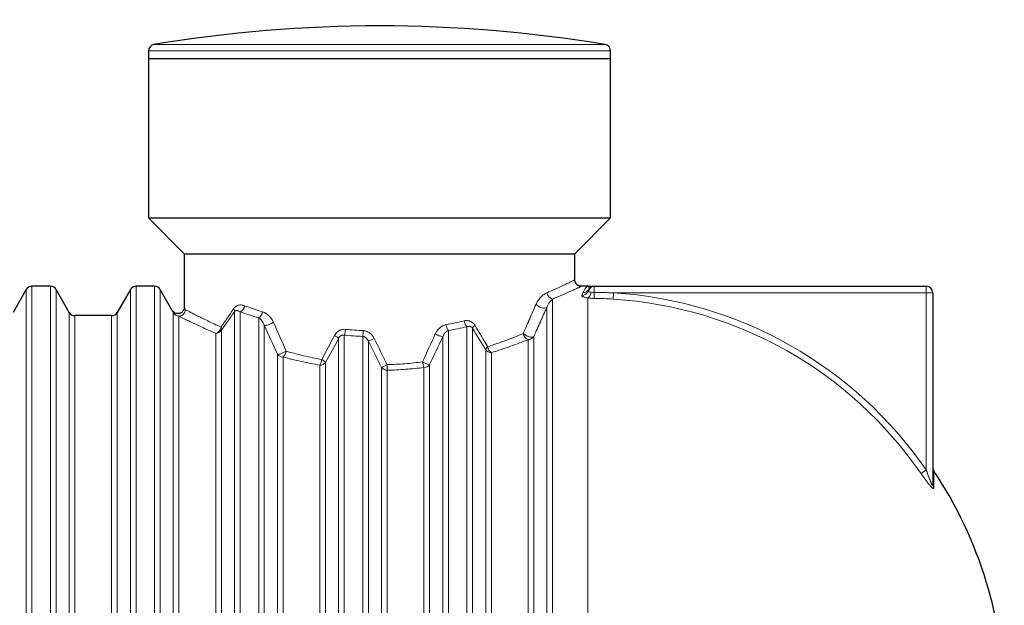
# Model space of a CAD drawing. Extents: x 0 to 595, y 100 to 743.
# Drawn here: x 390 to 476, y 692 to 743 of the extents above; entities that cross this region are included whole.
import ezdxf

# ---------------------------------------------------------------- set-up
doc = ezdxf.new("R2010")
doc.units = 0
doc.header["$MEASUREMENT"] = 0
doc.layers.get('0').update_dxf_attribs({"lineweight": 0})

msp = doc.modelspace()

# ---------------------------------------------------------------- linework, layer by layer
at = {"color": 7, "lineweight": 30}
for p, q in [((401.266, 739.962), (401.266, 739.308)), ((441.5, 739.308), (441.5, 739.962)), ((401.266, 739.308), (401.266, 725.425)), ((401.266, 739.308), (421.383, 739.308)), ((421.383, 739.308), (441.5, 739.308)), ((441.5, 725.425), (441.5, 739.308)), ((401.266, 725.425), (404.383, 722.308)), ((401.266, 725.425), (421.383, 725.425)), ((421.383, 725.425), (441.5, 725.425)), ((438.383, 722.308), (441.5, 725.425)), ((404.383, 722.308), (404.383, 717.663)), ((404.383, 722.308), (421.383, 722.308)), ((421.383, 722.308), (438.383, 722.308)), ((438.383, 720.04), (438.383, 722.308)), ((392.723, 719.475), (391.11, 719.475)), ((401.789, 719.475), (400.177, 719.475)), ((439.516, 719.475), (438.947, 719.475)), ((440.083, 719.475), (468.983, 719.475)), ((390.62, 719.191), (389.474, 717.208)), ((394.358, 717.208), (393.213, 719.191)), ((399.686, 719.191), (398.541, 717.208)), ((403.327, 717.378), (402.28, 719.191)), ((439.595, 719.196), (439.581, 719.165)), ((469.55, 718.908), (469.55, 702.229)), ((404.384, 717.663), (404.383, 717.663)), ((398.05, 716.925), (394.849, 716.925)), ((403.326, 717.379), (403.326, 717.378))]:
    msp.add_line(p, q, dxfattribs=at)
at = {"color": 253, "lineweight": 0}
for p, q in [((441.5, 739.962), (401.266, 739.962)), ((401.74, 740.521), (441.026, 740.521)), ((391.11, 719.475), (391.11, 646.941)), ((392.723, 646.941), (392.723, 719.475)), ((400.177, 719.475), (400.177, 646.941)), ((401.789, 646.941), (401.789, 719.475)), ((440.083, 719.475), (440.083, 718.941)), ((468.983, 719.475), (468.983, 718.908)), ((390.62, 647.225), (390.62, 719.191)), ((393.213, 719.191), (393.213, 683.208)), ((399.686, 647.225), (399.686, 719.191)), ((402.28, 719.191), (402.28, 683.208)), ((441.731, 718.359), (441.765, 718.908)), ((468.983, 718.908), (441.765, 718.908)), ((468.983, 718.908), (469.55, 718.908)), ((468.983, 703.488), (468.983, 718.908)), ((435.953, 648.767), (435.953, 717.649)), ((436.444, 718.365), (436.444, 648.051)), ((439.516, 647.243), (439.516, 718.466)), ((394.358, 683.208), (394.358, 717.208)), ((394.849, 716.925), (394.849, 683.208)), ((398.05, 683.208), (398.05, 716.925)), ((398.541, 717.208), (398.541, 649.208)), ((403.425, 649.258), (403.425, 717.158)), ((403.916, 716.875), (403.916, 649.541)), ((408.753, 649.142), (408.753, 717.274)), ((409.244, 717.252), (409.244, 649.164)), ((410.856, 649.689), (410.856, 716.727)), ((411.347, 716.082), (411.347, 650.334)), ((428.989, 650.464), (428.989, 715.952)), ((407.117, 651.034), (407.117, 715.382)), ((407.608, 715.653), (407.608, 650.763)), ((418.31, 715.228), (418.31, 651.188)), ((419.923, 651.299), (419.923, 715.117)), ((426.886, 651.337), (426.886, 715.079)), ((427.377, 715.626), (427.377, 650.79)), ((429.48, 715.821), (429.48, 650.595)), ((434.808, 715.099), (434.808, 651.317)), ((417.82, 651.472), (417.82, 714.944)), ((420.413, 714.692), (420.413, 651.724)), ((434.317, 651.583), (434.317, 714.833)), ((412.492, 652.845), (412.492, 713.571)), ((430.625, 652.456), (430.625, 713.96)), ((431.116, 713.703), (431.116, 652.713)), ((412.982, 713.318), (412.982, 653.098)), ((416.184, 653.806), (416.184, 712.61)), ((416.674, 712.857), (416.674, 653.559)), ((425.741, 712.656), (425.741, 653.76)), ((421.558, 654.003), (421.558, 712.413)), ((422.049, 712.17), (422.049, 654.246)), ((425.25, 654.005), (425.25, 712.411)), ((468.53, 703.176), (468.983, 703.488)), ((469.646, 703.395), (469.646, 701.937))]:
    msp.add_line(p, q, dxfattribs=at)
for points in [[(439.8, 718.963), (439.782, 718.875), (439.758, 718.79), (439.728, 718.712), (439.692, 718.641), (439.652, 718.58), (439.609, 718.529), (439.563, 718.491), (439.516, 718.466)], [(435.008, 717.92), (435.071, 717.851), (435.151, 717.785), (435.243, 717.725), (435.344, 717.673), (435.45, 717.63), (435.556, 717.6), (435.659, 717.582), (435.753, 717.579), (435.836, 717.589), (435.903, 717.612), (435.953, 717.649)], [(412.145, 716.341), (412.062, 716.291), (411.971, 716.242), (411.875, 716.196), (411.778, 716.156), (411.683, 716.122), (411.593, 716.096), (411.512, 716.079), (411.443, 716.07), (411.387, 716.072), (411.347, 716.082)], [(433.9, 715.365), (433.969, 715.305), (434.051, 715.248), (434.142, 715.195), (434.241, 715.148), (434.342, 715.109), (434.442, 715.08), (434.537, 715.061), (434.625, 715.054), (434.701, 715.057), (434.762, 715.073), (434.808, 715.099)], [(413.253, 713.824), (413.161, 713.773), (413.061, 713.723), (412.958, 713.678), (412.856, 713.639), (412.759, 713.607), (412.671, 713.583), (412.595, 713.569), (412.535, 713.565), (412.492, 713.571)]]:
    msp.add_lwpolyline(points, dxfattribs=at)
at = {"color": 7, "lineweight": 30}
for points in [[(441.026, 740.521), (428.02, 742.681), (414.746, 742.681), (401.74, 740.521)], [(401.74, 740.521), (401.467, 740.476), (401.266, 740.239), (401.266, 739.962)], [(441.5, 739.962), (441.5, 740.239), (441.299, 740.476), (441.026, 740.521)], [(391.11, 719.475), (390.908, 719.475), (390.721, 719.367), (390.62, 719.191)], [(393.213, 719.191), (393.112, 719.367), (392.925, 719.475), (392.723, 719.475)], [(400.177, 719.475), (399.974, 719.475), (399.787, 719.367), (399.686, 719.191)], [(402.28, 719.191), (402.179, 719.367), (401.992, 719.475), (401.789, 719.475)], [(440.083, 719.475), (439.834, 719.475), (439.614, 719.312), (439.541, 719.073)], [(469.55, 718.908), (469.55, 719.221), (469.296, 719.475), (468.983, 719.475)], [(394.358, 717.208), (394.46, 717.033), (394.647, 716.925), (394.849, 716.925)], [(398.05, 716.925), (398.253, 716.925), (398.44, 717.033), (398.541, 717.208)], [(469.55, 703.71), (469.55, 703.598), (469.583, 703.488), (469.646, 703.395)], [(475.783, 683.208), (475.783, 690.396), (473.647, 697.423), (469.646, 703.395)]]:
    msp.add_open_spline(points, degree=3, dxfattribs=at)
at = {"color": 253, "lineweight": 0}
for points, knots in [([(435.958, 718.914), (436.059, 718.959), (436.161, 719.003), (436.259, 719.046), (436.357, 719.09), (436.451, 719.132), (436.542, 719.173), (436.633, 719.214), (436.722, 719.254), (436.807, 719.293), (436.892, 719.332), (436.974, 719.37), (437.053, 719.406), (437.135, 719.444), (437.214, 719.48), (437.288, 719.515), (437.363, 719.551), (437.435, 719.584), (437.502, 719.616), (437.57, 719.648), (437.634, 719.679), (437.695, 719.708), (437.755, 719.736), (437.812, 719.763), (437.865, 719.789), (437.918, 719.814), (437.967, 719.838), (438.012, 719.86), (438.057, 719.882), (438.098, 719.902), (438.135, 719.92), (438.172, 719.938), (438.205, 719.954), (438.234, 719.968), (438.263, 719.982), (438.288, 719.995), (438.308, 720.005), (438.329, 720.015), (438.345, 720.023), (438.358, 720.029), (438.371, 720.035), (438.38, 720.04), (438.381, 720.04), (438.382, 720.041), (438.381, 720.04), (438.38, 720.04)], [0, 0, 0, 0, 1, 1, 1, 2, 2, 2, 3, 3, 3, 4, 4, 4, 5, 5, 5, 6, 6, 6, 7, 7, 7, 8, 8, 8, 9, 9, 9, 10, 10, 10, 11, 11, 11, 12, 12, 12, 13, 13, 13, 14, 14, 14, 15, 15, 15, 15]), ([(438.947, 719.473), (438.948, 719.474), (438.948, 719.474), (438.948, 719.474), (438.948, 719.474), (438.938, 719.469), (438.925, 719.463), (438.911, 719.457), (438.894, 719.449), (438.872, 719.438), (438.852, 719.429), (438.827, 719.417), (438.798, 719.403), (438.768, 719.39), (438.735, 719.374), (438.698, 719.357), (438.66, 719.34), (438.618, 719.32), (438.573, 719.299), (438.527, 719.278), (438.477, 719.255), (438.423, 719.23), (438.368, 719.205), (438.31, 719.178), (438.247, 719.15), (438.185, 719.122), (438.118, 719.091), (438.048, 719.06), (437.977, 719.028), (437.902, 718.994), (437.824, 718.959), (437.745, 718.924), (437.662, 718.887), (437.575, 718.849), (437.494, 718.813), (437.41, 718.776), (437.322, 718.738), (437.234, 718.7), (437.143, 718.661), (437.049, 718.62), (436.954, 718.58), (436.857, 718.538), (436.756, 718.495), (436.654, 718.453), (436.549, 718.409), (436.444, 718.365)], [0, 0, 0, 0, 1, 1, 1, 2, 2, 2, 3, 3, 3, 4, 4, 4, 5, 5, 5, 6, 6, 6, 7, 7, 7, 8, 8, 8, 9, 9, 9, 10, 10, 10, 11, 11, 11, 12, 12, 12, 13, 13, 13, 14, 14, 14, 15, 15, 15, 15]), ([(439.107, 718.925), (439.134, 718.971), (439.158, 719.014), (439.18, 719.054), (439.203, 719.094), (439.223, 719.131), (439.242, 719.165), (439.261, 719.199), (439.279, 719.231), (439.296, 719.26), (439.313, 719.288), (439.33, 719.314), (439.345, 719.337), (439.377, 719.383), (439.406, 719.417), (439.434, 719.44), (439.448, 719.452), (439.462, 719.46), (439.475, 719.466), (439.482, 719.469), (439.489, 719.471), (439.496, 719.473), (439.503, 719.474), (439.51, 719.475), (439.516, 719.475)], [0, 0, 0, 0, 1, 1, 1, 2, 2, 2, 3, 3, 3, 4, 4, 4, 5, 5, 5, 6, 6, 6, 7, 7, 7, 8, 8, 8, 8]), ([(439.516, 719.475), (439.517, 719.475), (439.517, 719.475), (439.517, 719.475), (439.519, 719.475), (439.521, 719.475), (439.523, 719.474), (439.55, 719.472), (439.578, 719.459), (439.598, 719.434), (439.611, 719.418), (439.621, 719.398), (439.628, 719.373), (439.635, 719.348), (439.639, 719.319), (439.629, 719.285), (439.624, 719.264), (439.614, 719.242), (439.604, 719.219)], [0, 0, 0, 0, 1, 1, 1, 2, 2, 2, 3, 3, 3, 4, 4, 4, 5, 5, 5, 6, 6, 6, 6]), ([(435.008, 717.92), (435.038, 717.989), (435.071, 718.052), (435.105, 718.113), (435.139, 718.173), (435.175, 718.229), (435.213, 718.282), (435.25, 718.335), (435.289, 718.385), (435.329, 718.432), (435.368, 718.478), (435.41, 718.523), (435.451, 718.563), (435.534, 718.645), (435.618, 718.713), (435.703, 718.772), (435.745, 718.801), (435.787, 718.827), (435.83, 718.851), (435.873, 718.874), (435.915, 718.896), (435.958, 718.914)], [0, 0, 0, 0, 1, 1, 1, 2, 2, 2, 3, 3, 3, 4, 4, 4, 5, 5, 5, 6, 6, 6, 7, 7, 7, 7]), ([(439.516, 718.466), (439.432, 718.478), (439.357, 718.492), (439.29, 718.509), (439.256, 718.517), (439.225, 718.525), (439.196, 718.534), (439.168, 718.543), (439.143, 718.553), (439.12, 718.562), (439.097, 718.572), (439.078, 718.582), (439.061, 718.592), (439.044, 718.602), (439.031, 718.612), (439.02, 718.622), (439.01, 718.632), (439.003, 718.643), (439, 718.653), (438.996, 718.663), (438.996, 718.674), (438.999, 718.684)], [0, 0, 0, 0, 1, 1, 1, 2, 2, 2, 3, 3, 3, 4, 4, 4, 5, 5, 5, 6, 6, 6, 7, 7, 7, 7]), ([(439.541, 719.073), (439.539, 719.068), (439.54, 719.063), (439.541, 719.057), (439.543, 719.052), (439.547, 719.047), (439.552, 719.042), (439.557, 719.037), (439.563, 719.032), (439.572, 719.026), (439.58, 719.021), (439.59, 719.016), (439.601, 719.011), (439.612, 719.007), (439.625, 719.002), (439.639, 718.997), (439.653, 718.993), (439.669, 718.988), (439.686, 718.984), (439.719, 718.976), (439.757, 718.969), (439.8, 718.963)], [0, 0, 0, 0, 1, 1, 1, 2, 2, 2, 3, 3, 3, 4, 4, 4, 5, 5, 5, 6, 6, 6, 7, 7, 7, 7]), ([(404.383, 717.663), (404.383, 717.663), (404.383, 717.663), (404.383, 717.663), (404.38, 717.671), (404.386, 717.656), (404.394, 717.638), (404.402, 717.619), (404.412, 717.597), (404.426, 717.563), (404.441, 717.53), (404.46, 717.485), (404.479, 717.441)], [0, 0, 0, 0, 1, 1, 1, 2, 2, 2, 3, 3, 3, 4, 4, 4, 4]), ([(408.685, 717.542), (408.714, 717.585), (408.746, 717.624), (408.78, 717.656), (408.814, 717.689), (408.85, 717.717), (408.888, 717.741), (408.907, 717.753), (408.926, 717.764), (408.946, 717.774), (408.965, 717.783), (408.985, 717.792), (409.005, 717.8), (409.045, 717.815), (409.086, 717.827), (409.127, 717.835), (409.168, 717.843), (409.211, 717.847), (409.253, 717.849), (409.296, 717.85), (409.338, 717.849), (409.381, 717.844), (409.465, 717.835), (409.55, 717.814), (409.635, 717.784)], [0, 0, 0, 0, 1, 1, 1, 2, 2, 2, 3, 3, 3, 4, 4, 4, 5, 5, 5, 6, 6, 6, 7, 7, 7, 8, 8, 8, 8]), ([(433.9, 715.365), (434.087, 715.799), (434.273, 716.23), (434.458, 716.656), (434.643, 717.082), (434.826, 717.504), (435.008, 717.92)], [0, 0, 0, 0, 1, 1, 1, 2, 2, 2, 2]), ([(435.953, 717.649), (435.765, 717.234), (435.576, 716.813), (435.385, 716.388), (435.194, 715.963), (435.001, 715.533), (434.808, 715.099)], [0, 0, 0, 0, 1, 1, 1, 2, 2, 2, 2]), ([(436.444, 718.365), (436.402, 718.33), (436.36, 718.29), (436.317, 718.245), (436.275, 718.2), (436.232, 718.149), (436.19, 718.091), (436.169, 718.062), (436.148, 718.032), (436.127, 717.999), (436.107, 717.967), (436.086, 717.933), (436.066, 717.896), (436.046, 717.86), (436.026, 717.822), (436.007, 717.781), (435.988, 717.74), (435.97, 717.696), (435.953, 717.649)], [0, 0, 0, 0, 1, 1, 1, 2, 2, 2, 3, 3, 3, 4, 4, 4, 5, 5, 5, 6, 6, 6, 6]), ([(403.425, 717.158), (403.406, 717.201), (403.387, 717.244), (403.372, 717.276), (403.357, 717.31), (403.347, 717.332), (403.339, 717.351), (403.33, 717.371), (403.323, 717.386), (403.326, 717.38), (403.326, 717.38), (403.326, 717.379), (403.326, 717.379)], [0, 0, 0, 0, 1, 1, 1, 2, 2, 2, 3, 3, 3, 4, 4, 4, 4]), ([(403.425, 717.158), (403.592, 716.89), (403.943, 716.808), (404.211, 716.975), (404.372, 717.076), (404.473, 717.25), (404.479, 717.441)], [0, 0, 0, 0, 1, 1, 1, 2, 2, 2, 2]), ([(407.117, 715.382), (406.68, 715.57), (406.284, 715.746), (405.929, 715.909), (405.574, 716.071), (405.26, 716.219), (404.988, 716.349), (404.92, 716.382), (404.854, 716.413), (404.792, 716.443), (404.76, 716.458), (404.73, 716.473), (404.7, 716.488), (404.67, 716.502), (404.641, 716.517), (404.612, 716.531), (404.498, 716.586), (404.396, 716.636), (404.306, 716.68), (404.127, 716.769), (403.997, 716.834), (403.916, 716.875)], [0, 0, 0, 0, 1, 1, 1, 2, 2, 2, 3, 3, 3, 4, 4, 4, 5, 5, 5, 6, 6, 6, 7, 7, 7, 7]), ([(404.479, 717.441), (404.558, 717.399), (404.684, 717.333), (404.857, 717.243), (404.943, 717.198), (405.042, 717.148), (405.152, 717.091), (405.18, 717.077), (405.208, 717.062), (405.237, 717.048), (405.266, 717.033), (405.296, 717.018), (405.326, 717.003), (405.386, 716.972), (405.45, 716.94), (405.515, 716.907), (405.779, 716.774), (406.083, 716.624), (406.426, 716.459), (406.77, 716.294), (407.153, 716.114), (407.577, 715.923)], [0, 0, 0, 0, 1, 1, 1, 2, 2, 2, 3, 3, 3, 4, 4, 4, 5, 5, 5, 6, 6, 6, 7, 7, 7, 7]), ([(407.577, 715.923), (407.757, 716.179), (407.94, 716.443), (408.124, 716.713), (408.309, 716.983), (408.496, 717.26), (408.685, 717.542)], [0, 0, 0, 0, 1, 1, 1, 2, 2, 2, 2]), ([(408.753, 717.274), (408.557, 716.991), (408.364, 716.714), (408.173, 716.443), (407.982, 716.173), (407.793, 715.909), (407.608, 715.653)], [0, 0, 0, 0, 1, 1, 1, 2, 2, 2, 2]), ([(409.244, 717.252), (409.204, 717.279), (409.164, 717.302), (409.123, 717.32), (409.103, 717.329), (409.083, 717.337), (409.062, 717.344), (409.042, 717.35), (409.021, 717.355), (409, 717.358), (408.979, 717.362), (408.959, 717.363), (408.938, 717.363), (408.917, 717.362), (408.896, 717.36), (408.875, 717.354), (408.854, 717.349), (408.834, 717.341), (408.813, 717.328), (408.803, 717.322), (408.793, 717.314), (408.783, 717.305), (408.772, 717.297), (408.762, 717.286), (408.753, 717.274)], [0, 0, 0, 0, 1, 1, 1, 2, 2, 2, 3, 3, 3, 4, 4, 4, 5, 5, 5, 6, 6, 6, 7, 7, 7, 8, 8, 8, 8]), ([(411.196, 717.251), (411.245, 717.235), (411.293, 717.216), (411.341, 717.194), (411.365, 717.183), (411.389, 717.171), (411.412, 717.158), (411.436, 717.146), (411.459, 717.132), (411.482, 717.118), (411.574, 717.061), (411.661, 716.994), (411.743, 716.916), (411.784, 716.877), (411.823, 716.836), (411.861, 716.792), (411.899, 716.748), (411.935, 716.701), (411.968, 716.653), (412.036, 716.557), (412.095, 716.454), (412.145, 716.341)], [0, 0, 0, 0, 1, 1, 1, 2, 2, 2, 3, 3, 3, 4, 4, 4, 5, 5, 5, 6, 6, 6, 7, 7, 7, 7]), ([(411.347, 716.082), (411.32, 716.157), (411.288, 716.226), (411.252, 716.29), (411.217, 716.355), (411.178, 716.414), (411.136, 716.469), (411.094, 716.523), (411.049, 716.572), (411.002, 716.615), (410.956, 716.659), (410.907, 716.696), (410.856, 716.727)], [0, 0, 0, 0, 1, 1, 1, 2, 2, 2, 3, 3, 3, 4, 4, 4, 4]), ([(426.234, 715.33), (426.28, 715.431), (426.335, 715.525), (426.4, 715.613), (426.417, 715.634), (426.433, 715.656), (426.451, 715.677), (426.468, 715.698), (426.486, 715.719), (426.505, 715.739), (426.542, 715.779), (426.58, 715.816), (426.621, 715.852), (426.661, 715.887), (426.704, 715.919), (426.748, 715.949), (426.771, 715.964), (426.793, 715.979), (426.816, 715.992), (426.839, 716.006), (426.863, 716.019), (426.886, 716.031), (426.934, 716.055), (426.982, 716.075), (427.032, 716.092), (427.081, 716.109), (427.132, 716.123), (427.184, 716.133)], [0, 0, 0, 0, 1, 1, 1, 2, 2, 2, 3, 3, 3, 4, 4, 4, 5, 5, 5, 6, 6, 6, 7, 7, 7, 8, 8, 8, 9, 9, 9, 9]), ([(428.744, 716.464), (428.789, 716.475), (428.834, 716.482), (428.879, 716.487), (428.901, 716.489), (428.924, 716.49), (428.946, 716.491), (428.969, 716.492), (428.992, 716.491), (429.014, 716.49), (429.059, 716.488), (429.104, 716.483), (429.148, 716.474), (429.17, 716.469), (429.192, 716.464), (429.213, 716.458), (429.235, 716.452), (429.257, 716.444), (429.278, 716.436), (429.321, 716.42), (429.361, 716.4), (429.401, 716.377), (429.42, 716.365), (429.439, 716.353), (429.458, 716.339), (429.477, 716.326), (429.495, 716.311), (429.513, 716.296), (429.548, 716.266), (429.581, 716.232), (429.611, 716.196), (429.642, 716.159), (429.669, 716.12), (429.694, 716.078)], [0, 0, 0, 0, 1, 1, 1, 2, 2, 2, 3, 3, 3, 4, 4, 4, 5, 5, 5, 6, 6, 6, 7, 7, 7, 8, 8, 8, 9, 9, 9, 10, 10, 10, 11, 11, 11, 11]), ([(429.48, 715.821), (429.466, 715.846), (429.45, 715.868), (429.432, 715.888), (429.414, 715.908), (429.394, 715.926), (429.373, 715.94), (429.352, 715.954), (429.331, 715.965), (429.309, 715.974), (429.299, 715.978), (429.288, 715.982), (429.277, 715.985), (429.266, 715.988), (429.255, 715.991), (429.244, 715.992), (429.199, 716), (429.156, 715.999), (429.113, 715.991), (429.07, 715.984), (429.029, 715.97), (428.989, 715.952)], [0, 0, 0, 0, 1, 1, 1, 2, 2, 2, 3, 3, 3, 4, 4, 4, 5, 5, 5, 6, 6, 6, 7, 7, 7, 7]), ([(417.46, 715.194), (417.482, 715.238), (417.508, 715.279), (417.536, 715.319), (417.55, 715.339), (417.565, 715.359), (417.58, 715.377), (417.596, 715.396), (417.612, 715.414), (417.628, 715.432), (417.661, 715.467), (417.696, 715.5), (417.734, 715.53), (417.753, 715.545), (417.773, 715.559), (417.793, 715.573), (417.813, 715.586), (417.833, 715.599), (417.854, 715.611), (417.896, 715.635), (417.939, 715.655), (417.984, 715.672), (418.006, 715.681), (418.029, 715.688), (418.052, 715.695), (418.075, 715.702), (418.099, 715.708), (418.123, 715.713), (418.217, 715.732), (418.313, 715.737), (418.409, 715.728)], [0, 0, 0, 0, 1, 1, 1, 2, 2, 2, 3, 3, 3, 4, 4, 4, 5, 5, 5, 6, 6, 6, 7, 7, 7, 8, 8, 8, 9, 9, 9, 10, 10, 10, 10]), ([(418.31, 715.228), (418.262, 715.237), (418.212, 715.238), (418.163, 715.23), (418.15, 715.228), (418.138, 715.225), (418.125, 715.222), (418.113, 715.218), (418.101, 715.214), (418.089, 715.21), (418.065, 715.201), (418.042, 715.19), (418.02, 715.177), (417.997, 715.164), (417.976, 715.148), (417.957, 715.131), (417.937, 715.114), (417.919, 715.096), (417.902, 715.076), (417.886, 715.056), (417.87, 715.035), (417.857, 715.013), (417.843, 714.991), (417.83, 714.968), (417.82, 714.944)], [0, 0, 0, 0, 1, 1, 1, 2, 2, 2, 3, 3, 3, 4, 4, 4, 5, 5, 5, 6, 6, 6, 7, 7, 7, 8, 8, 8, 8]), ([(420.413, 714.692), (420.392, 714.744), (420.367, 714.794), (420.336, 714.841), (420.321, 714.864), (420.304, 714.887), (420.286, 714.909), (420.268, 714.931), (420.249, 714.952), (420.228, 714.971), (420.208, 714.99), (420.186, 715.008), (420.163, 715.025), (420.151, 715.033), (420.139, 715.041), (420.127, 715.048), (420.115, 715.056), (420.102, 715.063), (420.089, 715.069), (420.063, 715.082), (420.036, 715.092), (420.009, 715.101), (419.981, 715.109), (419.952, 715.114), (419.923, 715.117)], [0, 0, 0, 0, 1, 1, 1, 2, 2, 2, 3, 3, 3, 4, 4, 4, 5, 5, 5, 6, 6, 6, 7, 7, 7, 8, 8, 8, 8]), ([(419.97, 715.615), (420.021, 715.613), (420.072, 715.607), (420.121, 715.596), (420.171, 715.586), (420.22, 715.572), (420.268, 715.555), (420.292, 715.546), (420.315, 715.536), (420.339, 715.525), (420.362, 715.515), (420.385, 715.503), (420.407, 715.491), (420.452, 715.467), (420.495, 715.439), (420.536, 715.409), (420.576, 715.379), (420.615, 715.346), (420.652, 715.311), (420.671, 715.293), (420.689, 715.275), (420.706, 715.256), (420.723, 715.237), (420.74, 715.218), (420.756, 715.198), (420.82, 715.119), (420.875, 715.033), (420.92, 714.94)], [0, 0, 0, 0, 1, 1, 1, 2, 2, 2, 3, 3, 3, 4, 4, 4, 5, 5, 5, 6, 6, 6, 7, 7, 7, 8, 8, 8, 9, 9, 9, 9]), ([(427.377, 715.626), (427.348, 715.616), (427.32, 715.603), (427.294, 715.588), (427.267, 715.574), (427.241, 715.557), (427.217, 715.539), (427.192, 715.521), (427.168, 715.501), (427.145, 715.479), (427.122, 715.458), (427.101, 715.435), (427.08, 715.412), (427.06, 715.388), (427.04, 715.363), (427.022, 715.337), (427.003, 715.311), (426.986, 715.284), (426.97, 715.256), (426.937, 715.2), (426.909, 715.141), (426.886, 715.079)], [0, 0, 0, 0, 1, 1, 1, 2, 2, 2, 3, 3, 3, 4, 4, 4, 5, 5, 5, 6, 6, 6, 7, 7, 7, 7]), ([(430.802, 714.216), (431.373, 714.401), (431.916, 714.592), (432.432, 714.785), (432.948, 714.978), (433.437, 715.172), (433.9, 715.365)], [0, 0, 0, 0, 1, 1, 1, 2, 2, 2, 2]), ([(434.317, 714.833), (433.838, 714.644), (433.332, 714.452), (432.798, 714.262), (432.265, 714.073), (431.705, 713.885), (431.116, 713.703)], [0, 0, 0, 0, 1, 1, 1, 2, 2, 2, 2]), ([(413.253, 713.824), (413.744, 713.685), (414.248, 713.554), (414.764, 713.433), (415.28, 713.312), (415.809, 713.202), (416.351, 713.104)], [0, 0, 0, 0, 1, 1, 1, 2, 2, 2, 2]), ([(416.184, 712.61), (415.624, 712.706), (415.078, 712.814), (414.545, 712.933), (414.011, 713.052), (413.491, 713.181), (412.982, 713.318)], [0, 0, 0, 0, 1, 1, 1, 2, 2, 2, 2]), ([(422.028, 712.656), (422.552, 712.669), (423.073, 712.696), (423.589, 712.737), (424.106, 712.778), (424.618, 712.833), (425.126, 712.902)], [0, 0, 0, 0, 1, 1, 1, 2, 2, 2, 2]), ([(425.25, 712.411), (424.725, 712.344), (424.196, 712.289), (423.662, 712.249), (423.129, 712.208), (422.591, 712.182), (422.049, 712.17)], [0, 0, 0, 0, 1, 1, 1, 2, 2, 2, 2]), ([(469.646, 701.937), (469.646, 701.918), (469.643, 701.904), (469.637, 701.894), (469.634, 701.889), (469.63, 701.886), (469.626, 701.883), (469.621, 701.881), (469.616, 701.879), (469.61, 701.879), (469.598, 701.879), (469.583, 701.884), (469.565, 701.894), (469.547, 701.904), (469.527, 701.919), (469.505, 701.937), (469.494, 701.946), (469.482, 701.956), (469.47, 701.967), (469.459, 701.977), (469.447, 701.989), (469.434, 702.001), (469.41, 702.025), (469.385, 702.052), (469.358, 702.081), (469.332, 702.109), (469.305, 702.14), (469.278, 702.172), (469.251, 702.203), (469.224, 702.236), (469.196, 702.27), (469.141, 702.337), (469.086, 702.408), (469.03, 702.482), (469.002, 702.518), (468.973, 702.556), (468.945, 702.594), (468.917, 702.631), (468.889, 702.669), (468.861, 702.707), (468.806, 702.784), (468.75, 702.861), (468.695, 702.939), (468.64, 703.017), (468.585, 703.096), (468.53, 703.176)], [0, 0, 0, 0, 1, 1, 1, 2, 2, 2, 3, 3, 3, 4, 4, 4, 5, 5, 5, 6, 6, 6, 7, 7, 7, 8, 8, 8, 9, 9, 9, 10, 10, 10, 11, 11, 11, 12, 12, 12, 13, 13, 13, 14, 14, 14, 15, 15, 15, 15]), ([(468.983, 703.488), (469.03, 703.352), (469.077, 703.217), (469.126, 703.083), (469.15, 703.016), (469.174, 702.949), (469.199, 702.883), (469.224, 702.816), (469.249, 702.75), (469.275, 702.685), (469.3, 702.62), (469.326, 702.556), (469.353, 702.493), (469.366, 702.462), (469.379, 702.431), (469.393, 702.4), (469.406, 702.37), (469.42, 702.341), (469.433, 702.313), (469.44, 702.299), (469.447, 702.286), (469.454, 702.273), (469.461, 702.26), (469.468, 702.247), (469.475, 702.235), (469.481, 702.224), (469.488, 702.213), (469.495, 702.204), (469.498, 702.199), (469.501, 702.195), (469.505, 702.191), (469.508, 702.187), (469.511, 702.184), (469.514, 702.181), (469.52, 702.175), (469.525, 702.172), (469.53, 702.171), (469.533, 702.171), (469.535, 702.171), (469.537, 702.172), (469.539, 702.174), (469.54, 702.175), (469.542, 702.178), (469.545, 702.183), (469.547, 702.19), (469.548, 702.199), (469.549, 702.207), (469.55, 702.218), (469.55, 702.229)], [0, 0, 0, 0, 1, 1, 1, 2, 2, 2, 3, 3, 3, 4, 4, 4, 5, 5, 5, 6, 6, 6, 7, 7, 7, 8, 8, 8, 9, 9, 9, 10, 10, 10, 11, 11, 11, 12, 12, 12, 13, 13, 13, 14, 14, 14, 15, 15, 15, 16, 16, 16, 16])]:
    msp.add_open_spline(points, degree=3, knots=knots, dxfattribs=at)
at = {"color": 7, "lineweight": 30}
for points, knots in [([(438.947, 719.476), (438.932, 719.476), (438.917, 719.476), (438.903, 719.477), (438.874, 719.478), (438.845, 719.483), (438.817, 719.49), (438.79, 719.497), (438.763, 719.506), (438.737, 719.516), (438.709, 719.527), (438.682, 719.541), (438.656, 719.557), (438.63, 719.573), (438.605, 719.591), (438.581, 719.611), (438.557, 719.631), (438.535, 719.654), (438.515, 719.678), (438.495, 719.702), (438.476, 719.728), (438.46, 719.756), (438.443, 719.786), (438.428, 719.817), (438.417, 719.85), (438.406, 719.88), (438.398, 719.911), (438.392, 719.943), (438.386, 719.974), (438.381, 720.004), (438.383, 720.035), (438.383, 720.036), (438.383, 720.038), (438.383, 720.04)], [0, 0, 0, 0, 1, 1, 1, 2, 2, 2, 3, 3, 3, 4, 4, 4, 5, 5, 5, 6, 6, 6, 7, 7, 7, 8, 8, 8, 9, 9, 9, 10, 10, 10, 11, 11, 11, 11]), ([(439.516, 719.475), (439.517, 719.475), (439.517, 719.475), (439.518, 719.475), (439.548, 719.475), (439.579, 719.475), (439.609, 719.475), (439.671, 719.475), (439.733, 719.475), (439.791, 719.475), (439.848, 719.475), (439.9, 719.475), (439.946, 719.475), (439.992, 719.475), (440.031, 719.475), (440.053, 719.475), (440.068, 719.475), (440.075, 719.475), (440.081, 719.475)], [0, 0, 0, 0, 1, 1, 1, 2, 2, 2, 3, 3, 3, 4, 4, 4, 5, 5, 5, 6, 6, 6, 6]), ([(404.382, 717.663), (404.382, 717.638), (404.381, 717.613), (404.379, 717.589), (404.376, 717.558), (404.369, 717.528), (404.36, 717.499), (404.351, 717.472), (404.341, 717.445), (404.329, 717.419), (404.316, 717.392), (404.301, 717.366), (404.284, 717.341), (404.266, 717.315), (404.246, 717.291), (404.225, 717.269), (404.203, 717.246), (404.179, 717.225), (404.154, 717.207), (404.128, 717.188), (404.101, 717.171), (404.072, 717.157), (404.042, 717.141), (404.01, 717.129), (403.977, 717.119), (403.947, 717.11), (403.915, 717.103), (403.883, 717.1), (403.853, 717.096), (403.823, 717.095), (403.792, 717.096), (403.764, 717.097), (403.735, 717.101), (403.707, 717.106), (403.68, 717.112), (403.654, 717.119), (403.628, 717.128), (403.604, 717.137), (403.58, 717.147), (403.557, 717.159), (403.536, 717.17), (403.515, 717.182), (403.495, 717.196), (403.477, 717.208), (403.459, 717.222), (403.443, 717.237), (403.427, 717.25), (403.413, 717.265), (403.399, 717.28), (403.387, 717.293), (403.375, 717.307), (403.364, 717.321), (403.355, 717.334), (403.346, 717.346), (403.338, 717.359), (403.334, 717.366), (403.33, 717.372), (403.326, 717.379)], [0, 0, 0, 0, 1, 1, 1, 2, 2, 2, 3, 3, 3, 4, 4, 4, 5, 5, 5, 6, 6, 6, 7, 7, 7, 8, 8, 8, 9, 9, 9, 10, 10, 10, 11, 11, 11, 12, 12, 12, 13, 13, 13, 14, 14, 14, 15, 15, 15, 16, 16, 16, 17, 17, 17, 18, 18, 18, 19, 19, 19, 19])]:
    msp.add_open_spline(points, degree=3, knots=knots, dxfattribs=at)
at = {"color": 253, "lineweight": 0}
for points in [[(435.958, 718.914), (435.98, 718.644), (436.178, 718.42), (436.444, 718.365)], [(438.999, 718.684), (439.246, 718.678), (439.467, 718.837), (439.541, 719.073)], [(438.999, 718.684), (439.026, 718.772), (439.063, 718.852), (439.107, 718.925)], [(439.107, 718.925), (439.306, 718.921), (439.493, 719.024), (439.595, 719.196)], [(439.8, 718.963), (439.894, 718.95), (439.988, 718.943), (440.083, 718.941)], [(440.074, 718.425), (440.077, 718.597), (440.08, 718.769), (440.083, 718.941)], [(440.083, 718.941), (440.644, 718.937), (441.205, 718.926), (441.765, 718.908)], [(468.983, 703.488), (462.758, 712.533), (452.724, 718.218), (441.765, 718.908)], [(409.244, 717.252), (409.457, 717.35), (409.604, 717.551), (409.635, 717.784)], [(409.635, 717.784), (410.128, 717.605), (410.648, 717.426), (411.196, 717.251)], [(439.516, 718.466), (439.701, 718.441), (439.888, 718.427), (440.074, 718.425)], [(441.731, 718.359), (441.179, 718.394), (440.627, 718.416), (440.074, 718.425)], [(468.53, 703.176), (462.4, 712.082), (452.521, 717.679), (441.731, 718.359)], [(403.425, 717.158), (403.526, 716.982), (403.713, 716.875), (403.916, 716.875)], [(403.916, 716.875), (404.227, 716.877), (404.478, 717.13), (404.479, 717.441)], [(408.753, 717.274), (408.768, 717.369), (408.743, 717.466), (408.685, 717.542)], [(410.856, 716.727), (410.291, 716.899), (409.754, 717.075), (409.244, 717.252)], [(410.856, 716.727), (411.041, 716.843), (411.165, 717.035), (411.196, 717.251)], [(407.117, 715.382), (407.366, 715.453), (407.547, 715.666), (407.577, 715.923)], [(407.608, 715.653), (407.633, 715.743), (407.622, 715.84), (407.577, 715.923)], [(412.492, 713.571), (412.11, 714.413), (411.728, 715.25), (411.347, 716.082)], [(412.145, 716.341), (412.515, 715.507), (412.884, 714.668), (413.253, 713.824)], [(427.184, 716.133), (427.716, 716.233), (428.236, 716.344), (428.744, 716.464)], [(427.184, 716.133), (427.204, 715.95), (427.27, 715.776), (427.377, 715.626)], [(428.989, 715.952), (428.464, 715.834), (427.927, 715.725), (427.377, 715.626)], [(428.744, 716.464), (428.769, 716.272), (428.855, 716.092), (428.989, 715.952)], [(429.694, 716.078), (429.598, 716.016), (429.523, 715.927), (429.48, 715.821)], [(429.694, 716.078), (430.062, 715.45), (430.432, 714.829), (430.802, 714.216)], [(407.117, 715.382), (407.317, 715.381), (407.503, 715.483), (407.608, 715.653)], [(416.351, 713.104), (416.722, 713.798), (417.091, 714.495), (417.46, 715.194)], [(417.82, 714.944), (417.711, 715.043), (417.59, 715.128), (417.46, 715.194)], [(418.31, 715.228), (418.365, 715.389), (418.399, 715.558), (418.409, 715.728)], [(419.923, 715.117), (419.381, 715.141), (418.844, 715.178), (418.31, 715.228)], [(418.409, 715.728), (418.925, 715.678), (419.446, 715.64), (419.97, 715.615)], [(419.923, 715.117), (419.949, 715.282), (419.965, 715.448), (419.97, 715.615)], [(425.126, 712.902), (425.494, 713.713), (425.864, 714.522), (426.234, 715.33)], [(426.886, 715.079), (426.504, 714.273), (426.122, 713.466), (425.741, 712.656)], [(426.234, 715.33), (426.437, 715.213), (426.657, 715.128), (426.886, 715.079)], [(430.625, 713.96), (430.243, 714.572), (429.861, 715.193), (429.48, 715.821)], [(433.9, 715.365), (433.934, 715.126), (434.093, 714.923), (434.317, 714.833)], [(434.317, 714.833), (434.516, 714.831), (434.701, 714.931), (434.808, 715.099)], [(417.82, 714.944), (417.439, 714.246), (417.057, 713.55), (416.674, 712.857)], [(420.413, 714.692), (420.583, 714.772), (420.752, 714.855), (420.92, 714.94)], [(421.558, 712.413), (421.177, 713.173), (420.795, 713.932), (420.413, 714.692)], [(420.92, 714.94), (421.289, 714.179), (421.658, 713.417), (422.028, 712.656)], [(430.802, 714.216), (430.716, 714.153), (430.653, 714.063), (430.625, 713.96)], [(430.802, 714.216), (430.836, 714.011), (430.949, 713.827), (431.116, 713.703)], [(412.492, 713.571), (412.602, 713.409), (412.787, 713.314), (412.982, 713.318)], [(412.982, 713.318), (413.127, 713.451), (413.222, 713.63), (413.253, 713.824)], [(430.625, 713.96), (430.735, 713.796), (430.919, 713.7), (431.116, 713.703)], [(416.184, 712.61), (416.273, 712.761), (416.331, 712.93), (416.351, 713.104)], [(416.184, 712.61), (416.378, 712.606), (416.562, 712.699), (416.674, 712.857)], [(416.674, 712.857), (416.582, 712.957), (416.472, 713.041), (416.351, 713.104)], [(422.028, 712.656), (421.87, 712.578), (421.713, 712.497), (421.558, 712.413)], [(422.028, 712.656), (422.03, 712.494), (422.038, 712.332), (422.049, 712.17)], [(425.126, 712.902), (425.141, 712.733), (425.183, 712.567), (425.25, 712.411)], [(425.126, 712.902), (425.321, 712.797), (425.527, 712.714), (425.741, 712.656)], [(425.25, 712.411), (425.444, 712.406), (425.628, 712.498), (425.741, 712.656)], [(421.558, 712.413), (421.672, 712.256), (421.855, 712.165), (422.049, 712.17)], [(469.55, 702.229), (469.55, 702.124), (469.584, 702.022), (469.646, 701.937)]]:
    msp.add_open_spline(points, degree=3, dxfattribs=at)

doc.saveas('drawing.dxf')
